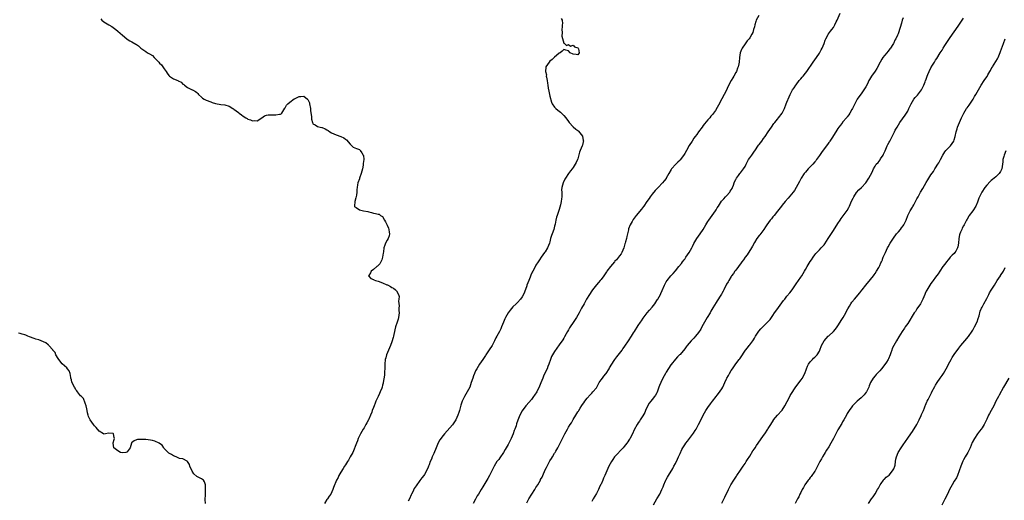
# Model space of a CAD drawing. Units: inches. Extents: x 2547000 to 2550000, y 1545000 to 1548000.
# Drawn here: x 2547231 to 2547655, y 1545328 to 1545535 of the extents above; entities that cross this region are included whole.
import ezdxf

# ---------------------------------------------------------------- set-up
doc = ezdxf.new("R2010")
doc.units = ezdxf.units.IN
doc.header["$MEASUREMENT"] = 0
doc.layers.add('LD25471545_10ft', color=62, linetype='Continuous')

msp = doc.modelspace()

# ---------------------------------------------------------------- linework, layer by layer
at = {"layer": 'LD25471545_10ft'}
for points, elevation in [([(2547449, 1545327.26), (2547449.96, 1545329), (2547451.16, 1545331), (2547452.5, 1545333), (2547453, 1545333.8), (2547453.79, 1545335), (2547454.93, 1545337.07), (2547455, 1545337.24), (2547455.64, 1545338.36), (2547455.91, 1545339), (2547457, 1545341.41), (2547457.56, 1545342.44), (2547457.82, 1545343), (2547459, 1545345.28), (2547459.69, 1545346.31), (2547460.1, 1545347), (2547461, 1545348.6), (2547461.25, 1545349), (2547461.52, 1545349.52), (2547462.37, 1545351), (2547463.35, 1545353), (2547463.97, 1545354.03), (2547464.39, 1545355), (2547465, 1545356.1), (2547465.47, 1545357), (2547466.03, 1545357.97), (2547466.55, 1545359), (2547467, 1545359.82), (2547467.72, 1545361), (2547468.23, 1545361.77), (2547469, 1545363.17), (2547470.22, 1545365), (2547471, 1545366.41), (2547471.27, 1545366.73), (2547471.4, 1545367), (2547471.99, 1545367.99), (2547472.8, 1545369.2), (2547473, 1545369.55), (2547473.62, 1545370.38), (2547474, 1545371), (2547475, 1545372.37), (2547476.26, 1545373.74), (2547477, 1545374.47), (2547477.52, 1545375), (2547479, 1545376.83), (2547479.75, 1545378.25), (2547480.18, 1545379), (2547481, 1545380.15), (2547481.56, 1545381), (2547482.19, 1545381.81), (2547483, 1545382.76), (2547483.17, 1545383), (2547484.49, 1545385), (2547484.67, 1545385.33), (2547485, 1545385.88), (2547485.41, 1545386.59), (2547486.95, 1545389), (2547487.84, 1545390.16), (2547489, 1545391.5), (2547490.09, 1545393), (2547490.45, 1545393.55), (2547491, 1545394.25), (2547491.29, 1545394.71), (2547492.88, 1545397), (2547494.13, 1545399), (2547495, 1545400.45), (2547495.34, 1545401), (2547497, 1545403.57), (2547497.97, 1545405), (2547498.36, 1545405.64), (2547499.18, 1545406.82), (2547500.86, 1545409), (2547501.82, 1545410.18), (2547503, 1545411.56), (2547504.12, 1545413), (2547505, 1545414.31), (2547505.26, 1545414.74), (2547505.45, 1545415), (2547506.53, 1545417), (2547506.68, 1545417.32), (2547507.28, 1545418.72), (2547508.28, 1545421), (2547509, 1545422.36), (2547509.42, 1545423), (2547511, 1545424.95), (2547512.02, 1545425.98), (2547513, 1545427.13), (2547514.49, 1545429), (2547515.64, 1545430.36), (2547516.1, 1545431), (2547516.81, 1545431.94), (2547517, 1545432.19), (2547517.57, 1545433), (2547518.89, 1545435), (2547520.07, 1545437), (2547520.37, 1545437.63), (2547521, 1545438.88), (2547522.28, 1545441), (2547523, 1545442.06), (2547523.72, 1545443), (2547525, 1545444.88), (2547526.18, 1545447), (2547527, 1545448.33), (2547527.39, 1545449), (2547528.09, 1545449.91), (2547530.28, 1545453), (2547530.57, 1545453.43), (2547531, 1545454.2), (2547531.51, 1545455), (2547532.92, 1545457.08), (2547533.82, 1545458.18), (2547534.59, 1545459), (2547535, 1545459.41), (2547536.37, 1545461), (2547536.63, 1545461.37), (2547537, 1545461.95), (2547537.38, 1545462.62), (2547537.58, 1545463), (2547537.96, 1545463.96), (2547538.35, 1545465), (2547538.51, 1545465.49), (2547539, 1545466.4), (2547539.19, 1545466.81), (2547539.32, 1545467), (2547540.11, 1545468.11), (2547540.72, 1545469), (2547541, 1545469.32), (2547542.26, 1545471), (2547543, 1545472.09), (2547543.51, 1545473), (2547544.54, 1545475), (2547545, 1545475.77), (2547545.84, 1545477), (2547547, 1545478.65), (2547547.15, 1545478.85), (2547548.75, 1545481.25), (2547549, 1545481.58), (2547550.16, 1545483), (2547551, 1545484.1), (2547551.72, 1545485), (2547553, 1545487.01), (2547554.34, 1545489), (2547555.45, 1545490.55), (2547555.81, 1545491), (2547557, 1545492.37), (2547557.46, 1545493), (2547558.96, 1545495), (2547559.93, 1545497), (2547560.72, 1545499), (2547561, 1545499.77), (2547561.93, 1545502.07), (2547562.36, 1545503), (2547563, 1545504.21), (2547563.45, 1545505), (2547564.11, 1545505.89), (2547564.82, 1545507), (2547565, 1545507.25), (2547566.34, 1545509), (2547567, 1545509.86), (2547567.54, 1545510.46), (2547567.99, 1545511), (2547569, 1545512.24), (2547569.56, 1545513), (2547572.31, 1545517), (2547573, 1545517.95), (2547573.69, 1545519), (2547575, 1545520.88), (2547575.79, 1545522.21), (2547576.23, 1545523), (2547577.03, 1545525), (2547577.5, 1545526.5), (2547577.74, 1545527), (2547578.59, 1545528.59), (2547578.77, 1545529), (2547578.86, 1545529.14), (2547579.72, 1545530.28), (2547580.32, 1545531), (2547581, 1545531.87), (2547581.69, 1545533), (2547582.27, 1545534.27), (2547582.63, 1545535), (2547583.91, 1545538.09)], 7900), ([(2547265.65, 1545535.65), (2547266.12, 1545535), (2547267, 1545534.35), (2547269.08, 1545533), (2547270.36, 1545532.36), (2547271, 1545531.87), (2547271.52, 1545531.52), (2547272.09, 1545531), (2547273, 1545530.33), (2547275, 1545528.57), (2547275.92, 1545527.92), (2547277, 1545526.87), (2547278.18, 1545526.18), (2547279, 1545525.68), (2547280.76, 1545524.76), (2547281, 1545524.61), (2547281.96, 1545523.96), (2547282.92, 1545523), (2547285, 1545521.54), (2547285.82, 1545521), (2547286.61, 1545520.61), (2547287.87, 1545519.87), (2547288.65, 1545519), (2547290.61, 1545517), (2547291, 1545516.5), (2547291.81, 1545515.81), (2547292.45, 1545515), (2547293, 1545514.14), (2547293.8, 1545513), (2547294.22, 1545512.22), (2547295, 1545511.22), (2547295.25, 1545511), (2547297, 1545509.79), (2547298.8, 1545509), (2547299, 1545508.89), (2547300.3, 1545508.3), (2547301, 1545507.52), (2547301.35, 1545507.35), (2547301.65, 1545507), (2547303, 1545506.02), (2547305, 1545505.08), (2547305.13, 1545505), (2547306.4, 1545504.4), (2547307, 1545503.88), (2547307.45, 1545503.45), (2547307.72, 1545503), (2547309, 1545501.87), (2547309.43, 1545501.43), (2547310.13, 1545501), (2547310.72, 1545500.72), (2547311, 1545500.63), (2547313, 1545499.85), (2547313.66, 1545499.66), (2547315, 1545499.15), (2547317.28, 1545498.72), (2547319, 1545498.55), (2547321, 1545497.97), (2547322.51, 1545497), (2547322.82, 1545496.82), (2547323, 1545496.75), (2547323.98, 1545495.98), (2547325, 1545495.25), (2547325.3, 1545495), (2547326.28, 1545494.28), (2547327, 1545493.69), (2547328.14, 1545493), (2547328.69, 1545492.69), (2547329, 1545492.42), (2547330.15, 1545492.15), (2547331, 1545491.68), (2547331.83, 1545491.83), (2547333, 1545491.7), (2547334.96, 1545493), (2547336.16, 1545493.84), (2547337, 1545494.19), (2547337.66, 1545494.34), (2547339, 1545494.36), (2547341, 1545494.25), (2547342.57, 1545494.57), (2547343, 1545494.57), (2547343.32, 1545494.68), (2547343.64, 1545495), (2547344.47, 1545496.47), (2547344.86, 1545497.14), (2547345, 1545497.3), (2547345.59, 1545498.41), (2547346.15, 1545499), (2547347, 1545499.69), (2547348.88, 1545501.12), (2547349, 1545501.19), (2547349.35, 1545501.35), (2547351, 1545502.17), (2547351.77, 1545502.23), (2547353, 1545502.28), (2547354.7, 1545501), (2547354.85, 1545500.85), (2547355, 1545500.6), (2547355.45, 1545499.45), (2547355.56, 1545499), (2547355.93, 1545497), (2547356.01, 1545496.01), (2547356.41, 1545493.59), (2547356.44, 1545493), (2547356.39, 1545492.39), (2547356.79, 1545491), (2547357, 1545490.41), (2547357.96, 1545490.04), (2547359, 1545489.31), (2547360.14, 1545489), (2547360.83, 1545488.83), (2547361, 1545488.81), (2547362.24, 1545488.24), (2547363, 1545487.83), (2547363.5, 1545487.5), (2547364.23, 1545487), (2547365, 1545486.55), (2547366.05, 1545486.05), (2547367, 1545485.65), (2547369, 1545484.99), (2547370.32, 1545484.32), (2547371, 1545483.82), (2547371.46, 1545483.46), (2547373, 1545481.61), (2547373.71, 1545481), (2547374.37, 1545480.37), (2547375, 1545480.06), (2547375.73, 1545479.73), (2547377, 1545479.33), (2547377.19, 1545479.19), (2547377.39, 1545479), (2547378.02, 1545477.98), (2547378.66, 1545477), (2547378.72, 1545476.72), (2547378.95, 1545475), (2547378.67, 1545473.33), (2547378.64, 1545472.64), (2547378.31, 1545471), (2547378.01, 1545469.99), (2547377.78, 1545469), (2547377.08, 1545467.08), (2547377, 1545466.8), (2547376.31, 1545465), (2547376.13, 1545464.13), (2547375.97, 1545463), (2547375.9, 1545462.1), (2547375.86, 1545461), (2547375.72, 1545459.72), (2547375.48, 1545458.52), (2547374.99, 1545456.99), (2547374.86, 1545455), (2547374.89, 1545454.88), (2547375, 1545454.75), (2547375.62, 1545454.38), (2547377, 1545453.37), (2547378.76, 1545453), (2547380.67, 1545452.67), (2547381, 1545452.56), (2547382.26, 1545452.26), (2547383, 1545451.99), (2547383.88, 1545451.88), (2547385, 1545451.49), (2547385.48, 1545451.48), (2547386.14, 1545451), (2547387, 1545450.47), (2547387.82, 1545449), (2547388.26, 1545448.26), (2547389, 1545446.84), (2547389.53, 1545445.53), (2547389.71, 1545445), (2547389.85, 1545443.85), (2547389.99, 1545443), (2547389.84, 1545442.16), (2547389.41, 1545441), (2547389, 1545440.28), (2547388.21, 1545439), (2547387.87, 1545438.13), (2547387.52, 1545437), (2547387.31, 1545435.31), (2547387.27, 1545434.73), (2547387, 1545433), (2547386.59, 1545431.94), (2547386.24, 1545431), (2547385.82, 1545430.18), (2547384.83, 1545429.17), (2547384.55, 1545429), (2547383, 1545427.66), (2547382.05, 1545427), (2547381.75, 1545426.25), (2547381, 1545425.11), (2547380.95, 1545425), (2547380.96, 1545424.96), (2547381.85, 1545423.85), (2547383, 1545423.47), (2547383.26, 1545423.26), (2547383.87, 1545423), (2547385, 1545422.74), (2547387, 1545422.01), (2547388.82, 1545421.18), (2547389.08, 1545421.08), (2547390.41, 1545420.41), (2547391, 1545419.99), (2547391.63, 1545419.63), (2547392.55, 1545419), (2547393, 1545418.48), (2547393.86, 1545417), (2547394.1, 1545416.1), (2547394.02, 1545415), (2547393.85, 1545414.15), (2547394.08, 1545412.08), (2547394.02, 1545411), (2547394, 1545410), (2547394.04, 1545409), (2547393.83, 1545407), (2547393.65, 1545406.35), (2547393.25, 1545405), (2547392.55, 1545403), (2547392.26, 1545401.74), (2547392.05, 1545401), (2547391.76, 1545399.76), (2547391.63, 1545399), (2547391.52, 1545398.48), (2547391, 1545396.62), (2547390.43, 1545395), (2547389.95, 1545394.05), (2547389.58, 1545393), (2547388.7, 1545391), (2547388.3, 1545389.7), (2547388.12, 1545389), (2547387.96, 1545387), (2547387.93, 1545385), (2547387.81, 1545383.81), (2547387.73, 1545382.27), (2547387.23, 1545379), (2547387.18, 1545378.82), (2547387, 1545377.96), (2547386.77, 1545377), (2547386.65, 1545376.65), (2547385.99, 1545375), (2547385.62, 1545374.38), (2547385.02, 1545373), (2547384.1, 1545371), (2547383.77, 1545370.23), (2547383.28, 1545369), (2547383, 1545368.27), (2547382.53, 1545367), (2547382.32, 1545366.32), (2547381.78, 1545365), (2547381, 1545363.31), (2547380.88, 1545363), (2547380.23, 1545361.77), (2547379.81, 1545361), (2547379, 1545359.62), (2547378.59, 1545359), (2547378.01, 1545357.99), (2547377.47, 1545357), (2547376.52, 1545355), (2547376.11, 1545353.89), (2547375.7, 1545353), (2547374.2, 1545349), (2547373, 1545347.01), (2547372.31, 1545345.69), (2547371.87, 1545345), (2547371, 1545343.68), (2547370.64, 1545343), (2547370.02, 1545341.98), (2547369, 1545340.48), (2547368.19, 1545339), (2547367.8, 1545338.2), (2547367.09, 1545337), (2547365.89, 1545333.89), (2547365.61, 1545333), (2547364.63, 1545331), (2547363.91, 1545330.09), (2547363.25, 1545329), (2547363, 1545328.63), (2547361.99, 1545327)], 7930), ([(2547463.83, 1545535.83), (2547464.24, 1545535), (2547464.35, 1545533.65), (2547464.32, 1545533), (2547464.22, 1545532.22), (2547464.15, 1545531), (2547464.27, 1545529.73), (2547464.15, 1545528.15), (2547465, 1545525.13), (2547465.33, 1545525), (2547466.19, 1545524.19), (2547467, 1545524.52), (2547467.9, 1545523.9), (2547469, 1545524.22), (2547469.58, 1545523.58), (2547471, 1545523.17), (2547471.16, 1545523), (2547471.24, 1545522.76), (2547471.53, 1545521), (2547471, 1545520.1), (2547470.29, 1545520.29), (2547469, 1545520.35), (2547467.78, 1545521), (2547467, 1545521.78), (2547465.84, 1545522.16), (2547465, 1545522.38), (2547464.29, 1545521.72), (2547463.44, 1545521), (2547463, 1545520.81), (2547461.87, 1545519.87), (2547461, 1545519.13), (2547459.91, 1545518.09), (2547459, 1545517.35), (2547458.66, 1545517), (2547458.01, 1545516.01), (2547457.31, 1545515), (2547457.23, 1545514.77), (2547457.12, 1545513), (2547457.47, 1545511.47), (2547457.45, 1545511), (2547457.48, 1545510.52), (2547457.76, 1545509), (2547457.94, 1545507.94), (2547458.04, 1545507), (2547458.29, 1545505.71), (2547458.47, 1545504.47), (2547458.85, 1545503), (2547459, 1545502.26), (2547459.74, 1545499.74), (2547460, 1545499), (2547461, 1545497.53), (2547461.5, 1545497), (2547462.35, 1545496.35), (2547463, 1545495.93), (2547463.5, 1545495.5), (2547465, 1545494.05), (2547465.85, 1545493), (2547467, 1545491.38), (2547467.32, 1545491), (2547469, 1545489.17), (2547470.15, 1545488.15), (2547471, 1545487.6), (2547471.32, 1545487.32), (2547473, 1545485.13), (2547473.08, 1545485), (2547473.37, 1545483.37), (2547473.42, 1545483), (2547473.35, 1545482.65), (2547473, 1545481.29), (2547472.91, 1545481), (2547472.06, 1545479), (2547471.8, 1545478.2), (2547471, 1545475.36), (2547470.88, 1545475), (2547470.24, 1545473.76), (2547469.9, 1545473), (2547469, 1545471.63), (2547468.56, 1545471), (2547467.84, 1545470.16), (2547467, 1545468.98), (2547465.66, 1545467), (2547465.43, 1545466.57), (2547464.65, 1545465), (2547464.13, 1545463), (2547464.04, 1545461.96), (2547464.06, 1545461), (2547464.16, 1545460.16), (2547464.1, 1545459), (2547463.94, 1545458.06), (2547463.9, 1545457), (2547463.6, 1545455.6), (2547463, 1545453.55), (2547462.05, 1545451), (2547461.79, 1545450.21), (2547461.54, 1545449), (2547461.2, 1545447.2), (2547461, 1545446.31), (2547460.62, 1545445), (2547459.9, 1545443), (2547459.64, 1545442.36), (2547459.3, 1545441), (2547459, 1545439.68), (2547458.83, 1545439), (2547457.98, 1545437), (2547457, 1545435.38), (2547456.72, 1545435), (2547455.94, 1545434.06), (2547455.29, 1545433), (2547454.56, 1545431.94), (2547453.92, 1545431), (2547453, 1545429.63), (2547452.77, 1545429.23), (2547452.31, 1545428.31), (2547451.6, 1545427), (2547451.37, 1545426.63), (2547450.76, 1545425.24), (2547450.45, 1545424.45), (2547449.85, 1545423), (2547449.11, 1545421), (2547449, 1545420.66), (2547448, 1545418), (2547447.59, 1545417), (2547447, 1545415.9), (2547446.4, 1545415), (2547445, 1545413.48), (2547444.53, 1545413), (2547443, 1545411.57), (2547441.86, 1545410.14), (2547441, 1545409.02), (2547439.87, 1545407), (2547439.58, 1545406.42), (2547438.96, 1545405), (2547438.18, 1545403), (2547437.84, 1545402.16), (2547437.28, 1545401), (2547436.19, 1545399), (2547435.76, 1545398.24), (2547435.21, 1545397), (2547434.13, 1545395), (2547432.85, 1545393.15), (2547431.47, 1545391), (2547431.3, 1545390.7), (2547430.16, 1545389), (2547428.74, 1545387), (2547427.49, 1545385), (2547427, 1545384.02), (2547426.53, 1545383), (2547426.13, 1545381.87), (2547425.78, 1545381), (2547425.17, 1545379), (2547424.46, 1545377), (2547423.42, 1545375), (2547422.18, 1545373), (2547421.23, 1545371), (2547420.72, 1545369.28), (2547420.1, 1545367), (2547419.81, 1545366.19), (2547419.42, 1545365), (2547419, 1545364.04), (2547418.44, 1545363), (2547417, 1545360.82), (2547413.57, 1545357), (2547413, 1545356.31), (2547411.65, 1545354.35), (2547410.95, 1545353.05), (2547410.05, 1545351), (2547409, 1545348.46), (2547408.35, 1545347), (2547407.98, 1545346.02), (2547407.5, 1545345), (2547407, 1545343.57), (2547406.77, 1545343), (2547406.56, 1545342.56), (2547405.89, 1545341), (2547405, 1545339.43), (2547404.7, 1545339), (2547403.93, 1545338.07), (2547403, 1545336.85), (2547401.37, 1545334.63), (2547400.63, 1545333.37), (2547399.95, 1545331.95), (2547399.47, 1545331), (2547399.3, 1545330.69), (2547398.51, 1545329), (2547397.99, 1545327.99)], 7920), ([(2547548.89, 1545537.11), (2547547.79, 1545535), (2547547.59, 1545534.41), (2547547.15, 1545533), (2547547, 1545532.24), (2547546.68, 1545531), (2547546.27, 1545529.73), (2547545.97, 1545529), (2547545, 1545527.39), (2547544.74, 1545527), (2547543.88, 1545526.12), (2547543, 1545524.84), (2547541.8, 1545523), (2547541.52, 1545522.48), (2547540.94, 1545521), (2547540.57, 1545519), (2547540.42, 1545517), (2547540.31, 1545516.31), (2547540.01, 1545515), (2547539.68, 1545514.32), (2547539.26, 1545513), (2547539, 1545512.47), (2547538.21, 1545511), (2547537.71, 1545510.29), (2547537.07, 1545509), (2547535.62, 1545506.38), (2547535, 1545504.92), (2547533, 1545501.11), (2547531.51, 1545498.49), (2547531, 1545497.47), (2547530.22, 1545496.22), (2547529.43, 1545495), (2547529, 1545494.43), (2547528.33, 1545493.67), (2547527.79, 1545493), (2547527, 1545492.11), (2547525.57, 1545490.43), (2547525, 1545489.67), (2547524.52, 1545489), (2547523, 1545486.98), (2547522.17, 1545485.83), (2547521.51, 1545485), (2547521, 1545484.31), (2547520.18, 1545483), (2547519, 1545481.03), (2547517.85, 1545479), (2547517, 1545477.59), (2547516.77, 1545477.23), (2547515.14, 1545475), (2547515, 1545474.83), (2547514.08, 1545473.92), (2547513.2, 1545473), (2547511.36, 1545471), (2547511.2, 1545470.8), (2547510.15, 1545469), (2547509.07, 1545467), (2547509, 1545466.91), (2547508.18, 1545465.82), (2547507.5, 1545465), (2547505.61, 1545463), (2547505, 1545462.39), (2547504.33, 1545461.67), (2547503, 1545460.11), (2547502.11, 1545459), (2547501.66, 1545458.34), (2547500.7, 1545457), (2547499.39, 1545455), (2547499.25, 1545454.76), (2547498.38, 1545453.62), (2547496.17, 1545451), (2547495.65, 1545450.35), (2547494.82, 1545449.18), (2547494.36, 1545448.36), (2547493.56, 1545447), (2547492.83, 1545445.17), (2547492.76, 1545444.76), (2547492.34, 1545443), (2547492.05, 1545441.95), (2547491.9, 1545441), (2547491.57, 1545439.57), (2547491.39, 1545439), (2547491.29, 1545438.71), (2547491, 1545437.65), (2547490.81, 1545437), (2547489.93, 1545435), (2547489.6, 1545434.4), (2547489, 1545433.53), (2547488.56, 1545433), (2547487.62, 1545431.94), (2547487, 1545431.25), (2547486.74, 1545431), (2547485.02, 1545429), (2547483.52, 1545427), (2547483.33, 1545426.67), (2547482.54, 1545425.46), (2547482.21, 1545425), (2547481, 1545423.47), (2547480.67, 1545423), (2547479.91, 1545422.09), (2547479, 1545421.11), (2547477.33, 1545419), (2547477, 1545418.56), (2547476, 1545417), (2547474.78, 1545415), (2547474.16, 1545413.84), (2547473.67, 1545413), (2547472.62, 1545411), (2547472.08, 1545409.92), (2547471.59, 1545409), (2547470.42, 1545407), (2547469, 1545404.93), (2547467.7, 1545403), (2547467.47, 1545402.53), (2547467, 1545401.79), (2547466.54, 1545401), (2547465.98, 1545399.98), (2547465.34, 1545398.66), (2547465, 1545398.19), (2547464.56, 1545397.44), (2547463, 1545395.32), (2547461, 1545392.47), (2547460.12, 1545391), (2547459.74, 1545390.26), (2547459.21, 1545389), (2547458.51, 1545387), (2547458.11, 1545385.89), (2547457.76, 1545385), (2547457, 1545383.33), (2547456.24, 1545381.76), (2547455.93, 1545381), (2547455.14, 1545378.86), (2547454.58, 1545377.42), (2547454.39, 1545377), (2547453.69, 1545375.7), (2547453.35, 1545375), (2547452.42, 1545373.58), (2547451.99, 1545373), (2547451, 1545371.75), (2547448.78, 1545369.22), (2547448.61, 1545369), (2547447.12, 1545366.88), (2547446.08, 1545365), (2547445.15, 1545362.85), (2547444.67, 1545361.33), (2547444.4, 1545360.4), (2547443.95, 1545359), (2547443.66, 1545358.34), (2547443.19, 1545357), (2547442.31, 1545355), (2547441.87, 1545354.13), (2547441.36, 1545353), (2547441, 1545352.33), (2547439.76, 1545350.24), (2547439, 1545348.89), (2547437.43, 1545346.57), (2547437, 1545345.98), (2547436.55, 1545345.45), (2547436.2, 1545345), (2547435, 1545343.04), (2547434.32, 1545341.68), (2547434.04, 1545341), (2547433.02, 1545339), (2547432.21, 1545337.79), (2547431.79, 1545337), (2547431, 1545335.61), (2547430.17, 1545334.17), (2547429.47, 1545333), (2547428.2, 1545331), (2547427.71, 1545330.29), (2547427, 1545328.78), (2547426.03, 1545327)], 7910), ([(2547611, 1545536.01), (2547610.68, 1545535), (2547610.3, 1545533.7), (2547609, 1545529.53), (2547608.86, 1545529.14), (2547608.65, 1545528.65), (2547607.87, 1545527), (2547607.52, 1545526.48), (2547607, 1545525.3), (2547606.85, 1545525), (2547606.63, 1545524.63), (2547605.6, 1545523), (2547605.33, 1545522.67), (2547605, 1545522.21), (2547604.43, 1545521.57), (2547604, 1545521), (2547603, 1545519.88), (2547602.36, 1545519), (2547601.81, 1545518.19), (2547601.16, 1545517), (2547599.76, 1545514.24), (2547598.96, 1545513.04), (2547597.48, 1545511), (2547597, 1545510.28), (2547596.51, 1545509.49), (2547596.31, 1545509), (2547595.69, 1545507.69), (2547595, 1545506.36), (2547594.11, 1545505), (2547593, 1545503.38), (2547591.94, 1545502.06), (2547591.32, 1545501), (2547590.2, 1545499), (2547589.82, 1545498.18), (2547589.21, 1545497), (2547589, 1545496.53), (2547588.15, 1545495), (2547587.7, 1545494.3), (2547587, 1545493.5), (2547586.79, 1545493.21), (2547585, 1545491.18), (2547584.87, 1545491), (2547584.12, 1545489.88), (2547583.43, 1545489), (2547583, 1545488.36), (2547582.12, 1545487), (2547580.28, 1545484.28), (2547579.44, 1545483), (2547579.29, 1545482.71), (2547579, 1545482.35), (2547578.47, 1545481.53), (2547577, 1545479.63), (2547575.89, 1545478.11), (2547575, 1545476.81), (2547573.8, 1545475), (2547573.46, 1545474.54), (2547573, 1545474.04), (2547572.11, 1545473), (2547571, 1545471.88), (2547570.21, 1545471), (2547569, 1545469.64), (2547568.71, 1545469.29), (2547568.49, 1545469), (2547567.17, 1545467), (2547566.43, 1545465.57), (2547565, 1545462.97), (2547564.25, 1545461.75), (2547563.7, 1545461), (2547563, 1545460.09), (2547561.53, 1545458.47), (2547560.26, 1545457), (2547559, 1545455.39), (2547558.74, 1545455), (2547557, 1545452.88), (2547555.49, 1545451), (2547555.29, 1545450.71), (2547555, 1545450.36), (2547554.42, 1545449.58), (2547553.86, 1545449), (2547552.41, 1545447), (2547551.86, 1545446.14), (2547551.07, 1545445), (2547549.3, 1545442.7), (2547549, 1545442.34), (2547548.05, 1545441), (2547547, 1545439.33), (2547546.21, 1545437.79), (2547545.76, 1545437), (2547543.93, 1545434.07), (2547543.1, 1545433), (2547542.31, 1545431.94), (2547541.61, 1545431), (2547541, 1545430.12), (2547540.53, 1545429.47), (2547540.15, 1545429), (2547539, 1545427.47), (2547538.66, 1545427), (2547538.01, 1545425.99), (2547537.22, 1545425), (2547537, 1545424.66), (2547536, 1545423), (2547535.67, 1545422.33), (2547535, 1545421.35), (2547533.86, 1545419), (2547533.56, 1545418.44), (2547533, 1545417.45), (2547532.85, 1545417.15), (2547532.28, 1545416.28), (2547531.31, 1545414.69), (2547531, 1545414.24), (2547530.51, 1545413.49), (2547529.17, 1545411.17), (2547528.28, 1545409.72), (2547527.91, 1545409), (2547526.66, 1545407), (2547525.51, 1545405), (2547525, 1545403.98), (2547524.41, 1545403), (2547523.91, 1545402.09), (2547523, 1545400.63), (2547521.7, 1545399), (2547521, 1545398.18), (2547520.4, 1545397.6), (2547519.85, 1545397), (2547519, 1545396.03), (2547518.04, 1545395), (2547517.58, 1545394.42), (2547517, 1545393.58), (2547515, 1545391.19), (2547514.84, 1545391), (2547513.93, 1545390.07), (2547513, 1545389.15), (2547511.13, 1545386.87), (2547511, 1545386.68), (2547509, 1545383.55), (2547508.68, 1545383), (2547507.57, 1545381), (2547506.7, 1545379), (2547506.21, 1545377.79), (2547505.94, 1545377), (2547505.29, 1545375.29), (2547505.12, 1545374.88), (2547505, 1545374.63), (2547504.38, 1545373.62), (2547503.98, 1545373), (2547503, 1545371.8), (2547502.41, 1545371), (2547501.78, 1545370.22), (2547501, 1545368.84), (2547500.12, 1545367), (2547499.79, 1545366.21), (2547499, 1545364.78), (2547497.86, 1545363), (2547497.55, 1545362.45), (2547497, 1545361.67), (2547496.57, 1545361), (2547495.31, 1545358.69), (2547494.5, 1545357), (2547494.02, 1545356.02), (2547493.48, 1545355), (2547493.29, 1545354.71), (2547493, 1545354.22), (2547492.48, 1545353.52), (2547492.17, 1545353), (2547491, 1545351.48), (2547490.58, 1545351), (2547487, 1545347.19), (2547486.84, 1545347), (2547486.08, 1545345.92), (2547485.45, 1545345), (2547484.38, 1545343), (2547483.92, 1545342.08), (2547483, 1545340.1), (2547482.57, 1545339), (2547482.08, 1545337.92), (2547481.73, 1545337), (2547481, 1545335.35), (2547480.84, 1545335), (2547480.22, 1545333.78), (2547479.87, 1545333), (2547479, 1545331.24), (2547477.66, 1545329), (2547477, 1545327.78)], 7890), ([(2547503.54, 1545326.46), (2547505, 1545329.01), (2547506.28, 1545331), (2547507.24, 1545333), (2547507.79, 1545334.21), (2547508.01, 1545335), (2547508.74, 1545336.74), (2547508.87, 1545337), (2547509.66, 1545338.34), (2547510, 1545339), (2547511.91, 1545342.09), (2547512.4, 1545343), (2547513, 1545344.17), (2547513.98, 1545346.02), (2547514.41, 1545347), (2547515, 1545348.49), (2547515.81, 1545350.19), (2547516.26, 1545351), (2547517, 1545352.21), (2547517.52, 1545353), (2547518.17, 1545353.83), (2547520.75, 1545357.25), (2547521.57, 1545358.43), (2547521.91, 1545359), (2547523, 1545361), (2547523.66, 1545362.33), (2547524.94, 1545365.06), (2547526.13, 1545367), (2547527, 1545368.3), (2547528.15, 1545369.85), (2547528.97, 1545371), (2547530.53, 1545373), (2547531, 1545373.57), (2547531.62, 1545374.38), (2547533, 1545376.37), (2547533.37, 1545377), (2547534.3, 1545379), (2547535, 1545380.62), (2547535.18, 1545381), (2547535.86, 1545382.14), (2547536.3, 1545383), (2547537, 1545384.18), (2547537.54, 1545385), (2547539, 1545387.05), (2547540.51, 1545389), (2547540.71, 1545389.29), (2547541, 1545389.74), (2547543.21, 1545393), (2547544.02, 1545393.98), (2547544.81, 1545395), (2547545, 1545395.22), (2547546.28, 1545397), (2547546.57, 1545397.43), (2547547, 1545398.2), (2547547.48, 1545399), (2547548.89, 1545401.11), (2547549.83, 1545402.17), (2547551, 1545403.29), (2547553, 1545405.26), (2547553.76, 1545406.24), (2547555, 1545407.88), (2547555.72, 1545409), (2547556.2, 1545409.8), (2547557.4, 1545411.4), (2547559.57, 1545414.43), (2547560.08, 1545415), (2547561, 1545416.16), (2547562.33, 1545417.67), (2547563.31, 1545419), (2547565, 1545421.59), (2547565.97, 1545423), (2547567, 1545424.4), (2547567.38, 1545425), (2547568.03, 1545425.97), (2547568.6, 1545427), (2547569, 1545427.67), (2547569.71, 1545429), (2547571, 1545431.22), (2547571.53, 1545431.94), (2547572.3, 1545433), (2547573, 1545433.99), (2547573.47, 1545434.53), (2547573.89, 1545435), (2547575, 1545436.15), (2547575.79, 1545437), (2547576.39, 1545437.61), (2547577, 1545438.33), (2547577.28, 1545438.72), (2547578.8, 1545441), (2547579.65, 1545442.35), (2547581, 1545444.44), (2547583, 1545447.46), (2547583.94, 1545449), (2547584.38, 1545449.62), (2547586.91, 1545453.09), (2547587.65, 1545454.35), (2547587.94, 1545455), (2547588.86, 1545457.14), (2547589.51, 1545458.49), (2547589.81, 1545459), (2547591, 1545460.8), (2547592.04, 1545461.96), (2547593.09, 1545463), (2547595.02, 1545465), (2547596.31, 1545467), (2547597, 1545468.28), (2547597.67, 1545469.67), (2547598.26, 1545471), (2547599, 1545472.25), (2547599.5, 1545473), (2547600.23, 1545473.77), (2547601.09, 1545474.91), (2547601.31, 1545475.31), (2547602.41, 1545477), (2547602.62, 1545477.38), (2547603, 1545478.27), (2547603.26, 1545478.74), (2547604.23, 1545481), (2547604.44, 1545481.56), (2547605, 1545482.55), (2547605.28, 1545483), (2547606.34, 1545485), (2547607.31, 1545487), (2547607.67, 1545487.67), (2547608.4, 1545489), (2547609, 1545489.96), (2547609.67, 1545491), (2547611.89, 1545494.11), (2547612.46, 1545495), (2547613, 1545495.93), (2547613.55, 1545497), (2547614.44, 1545499), (2547615, 1545500.1), (2547615.61, 1545501), (2547616.24, 1545501.76), (2547617.23, 1545502.77), (2547619, 1545505), (2547619.96, 1545507), (2547620.53, 1545508.53), (2547620.69, 1545509), (2547620.75, 1545509.25), (2547621.37, 1545511), (2547621.69, 1545511.69), (2547622.24, 1545513), (2547623, 1545514.49), (2547623.7, 1545515.7), (2547624.48, 1545517), (2547625, 1545517.82), (2547625.48, 1545518.52), (2547627, 1545520.94), (2547627.81, 1545522.19), (2547628.28, 1545523), (2547629, 1545524.13), (2547631, 1545527.09), (2547632.34, 1545529), (2547633, 1545530.02), (2547633.73, 1545531), (2547635, 1545532.86), (2547635.86, 1545534.14), (2547636.4, 1545535), (2547637, 1545535.88)], 7880), ([(2547533, 1545327.17), (2547534.29, 1545329.71), (2547535.84, 1545333), (2547536.94, 1545335), (2547538.15, 1545337), (2547538.49, 1545337.51), (2547539, 1545338.37), (2547539.26, 1545338.74), (2547539.42, 1545339), (2547541, 1545341.31), (2547542.25, 1545343), (2547543, 1545344.14), (2547543.53, 1545345), (2547544.07, 1545345.93), (2547545, 1545347.35), (2547546.38, 1545349.62), (2547547, 1545350.58), (2547547.28, 1545351), (2547547.97, 1545351.97), (2547549.68, 1545354.32), (2547551, 1545356.3), (2547551.5, 1545357), (2547552.81, 1545359), (2547553, 1545359.33), (2547554.07, 1545361), (2547555.17, 1545362.83), (2547555.28, 1545363), (2547556.97, 1545365), (2547558.89, 1545367), (2547559, 1545367.13), (2547560.14, 1545369), (2547561.09, 1545370.91), (2547562.23, 1545373), (2547562.48, 1545373.52), (2547563, 1545374.36), (2547563.23, 1545374.77), (2547564.27, 1545376.27), (2547564.85, 1545377.15), (2547565, 1545377.33), (2547565.65, 1545378.35), (2547566.22, 1545379), (2547567, 1545380.01), (2547567.69, 1545381), (2547568.12, 1545381.88), (2547568.75, 1545383), (2547569.44, 1545385), (2547569.86, 1545386.14), (2547570.37, 1545387), (2547571, 1545387.91), (2547572.03, 1545389), (2547572.52, 1545389.48), (2547573, 1545389.94), (2547574.02, 1545391), (2547575, 1545392.57), (2547575.19, 1545393), (2547575.93, 1545395), (2547577.08, 1545397), (2547577.93, 1545398.07), (2547578.82, 1545399), (2547579, 1545399.18), (2547581.07, 1545401), (2547581.92, 1545402.08), (2547582.68, 1545403), (2547583, 1545403.47), (2547583.89, 1545405), (2547584.31, 1545405.69), (2547585, 1545406.68), (2547585.19, 1545407), (2547586.34, 1545409), (2547586.55, 1545409.45), (2547587.23, 1545410.77), (2547587.94, 1545411.94), (2547588.55, 1545413), (2547589, 1545413.68), (2547590.08, 1545415), (2547592.37, 1545417.63), (2547593.21, 1545418.79), (2547593.34, 1545419), (2547594.92, 1545421), (2547597, 1545423.4), (2547598.25, 1545425), (2547598.55, 1545425.45), (2547599, 1545426), (2547599.63, 1545427), (2547600.53, 1545428.53), (2547600.78, 1545429), (2547600.84, 1545429.16), (2547601, 1545429.48), (2547601.43, 1545430.57), (2547601.68, 1545431), (2547602.09, 1545431.94), (2547602.2, 1545432.2), (2547602.49, 1545433), (2547603, 1545434.11), (2547603.38, 1545435), (2547604.34, 1545437), (2547604.58, 1545437.42), (2547605.42, 1545439), (2547606.83, 1545441.17), (2547608.21, 1545443), (2547609, 1545443.97), (2547609.87, 1545445), (2547610.35, 1545445.65), (2547611, 1545446.48), (2547611.36, 1545447), (2547612.31, 1545449), (2547613.07, 1545450.93), (2547614.11, 1545453), (2547615, 1545454.54), (2547615.18, 1545454.82), (2547615.59, 1545455.59), (2547617, 1545458.07), (2547617.48, 1545459), (2547618.57, 1545461), (2547619.48, 1545462.52), (2547621, 1545465.19), (2547621.7, 1545466.3), (2547623, 1545468.47), (2547624.11, 1545469.89), (2547624.73, 1545471), (2547625, 1545471.5), (2547626.02, 1545473), (2547626.44, 1545473.56), (2547627.13, 1545475.13), (2547628.14, 1545477), (2547629, 1545478.4), (2547629.46, 1545479), (2547631.37, 1545481), (2547632.1, 1545481.9), (2547632.81, 1545483), (2547633, 1545483.53), (2547633.37, 1545485), (2547633.82, 1545487), (2547634.27, 1545488.27), (2547634.51, 1545489), (2547636.16, 1545493), (2547637.1, 1545495), (2547638.37, 1545497), (2547638.64, 1545497.36), (2547639, 1545497.89), (2547639.49, 1545498.51), (2547641.13, 1545501), (2547641.82, 1545502.18), (2547642.33, 1545503), (2547643.46, 1545505), (2547644, 1545506), (2547644.58, 1545507), (2547645.86, 1545509), (2547647, 1545510.64), (2547647.14, 1545510.86), (2547647.45, 1545511.45), (2547648.33, 1545513), (2547648.59, 1545513.41), (2547649, 1545514.12), (2547649.31, 1545514.69), (2547649.47, 1545515), (2547651.61, 1545518.39), (2547651.93, 1545519), (2547652.86, 1545521.14), (2547653, 1545521.58), (2547654.19, 1545525), (2547654.98, 1545527)], 7870), ([(2547655.23, 1545478.77), (2547654.53, 1545477), (2547654.4, 1545476.4), (2547654.02, 1545475), (2547653.89, 1545474.11), (2547653.86, 1545473), (2547653.54, 1545471), (2547653, 1545469.88), (2547652.39, 1545469), (2547651, 1545467.67), (2547650.18, 1545467), (2547649.51, 1545466.49), (2547649, 1545466.02), (2547648.45, 1545465.55), (2547647, 1545463.98), (2547646.22, 1545463), (2547644.88, 1545461), (2547643.87, 1545459), (2547643.62, 1545458.38), (2547643, 1545456.66), (2547642.28, 1545455), (2547641, 1545453), (2547639.45, 1545451), (2547639.28, 1545450.72), (2547638.55, 1545449.45), (2547638.34, 1545449), (2547637.29, 1545447), (2547637, 1545446.51), (2547636.47, 1545445.53), (2547636.24, 1545445), (2547635.8, 1545443.8), (2547635.46, 1545443), (2547635.35, 1545442.65), (2547635.05, 1545441), (2547634.88, 1545439), (2547634.58, 1545437.42), (2547634.47, 1545437), (2547633.65, 1545435.65), (2547633.28, 1545435), (2547633, 1545434.66), (2547632.12, 1545433.88), (2547631.3, 1545433), (2547631, 1545432.61), (2547630.44, 1545431.94), (2547629.65, 1545431), (2547629, 1545430.05), (2547628.18, 1545429), (2547626.79, 1545427), (2547626.1, 1545425.9), (2547625, 1545424.4), (2547624.01, 1545423), (2547623.58, 1545422.42), (2547623, 1545421.69), (2547622.53, 1545421), (2547621.19, 1545418.81), (2547621, 1545418.43), (2547620.56, 1545417.44), (2547620.39, 1545417), (2547619.55, 1545415), (2547619.37, 1545414.63), (2547618.48, 1545413), (2547617, 1545410.75), (2547616.32, 1545409.68), (2547615.85, 1545409), (2547613, 1545404.5), (2547611.98, 1545403), (2547611.6, 1545402.4), (2547610.64, 1545401), (2547609.22, 1545398.78), (2547608.15, 1545397), (2547607.01, 1545394.99), (2547606.32, 1545393.68), (2547606.15, 1545393), (2547605.79, 1545391.79), (2547605.49, 1545391), (2547604.73, 1545389.27), (2547604.6, 1545389), (2547603.82, 1545387.82), (2547603.2, 1545386.8), (2547601.68, 1545385), (2547601, 1545384.16), (2547599.91, 1545383), (2547599.48, 1545382.52), (2547599, 1545381.92), (2547598.18, 1545381), (2547597.02, 1545379), (2547596.42, 1545377.58), (2547596.22, 1545377), (2547595.24, 1545375), (2547595.14, 1545374.86), (2547594.22, 1545373.78), (2547593.49, 1545373), (2547593, 1545372.53), (2547591.19, 1545371), (2547589.28, 1545369), (2547589, 1545368.62), (2547587.84, 1545367), (2547587, 1545365.71), (2547586.59, 1545365), (2547585.5, 1545363), (2547585, 1545362.14), (2547584.6, 1545361.4), (2547583, 1545358.76), (2547582.01, 1545357), (2547581, 1545354.96), (2547579.98, 1545353), (2547579, 1545351.31), (2547578.11, 1545349.89), (2547577.51, 1545349), (2547577, 1545348.21), (2547576.29, 1545347), (2547575.83, 1545346.17), (2547575.22, 1545345), (2547574.24, 1545343), (2547573.11, 1545341), (2547573, 1545340.84), (2547571.38, 1545338.62), (2547571, 1545338.15), (2547570.53, 1545337.47), (2547570.17, 1545337), (2547568.76, 1545335), (2547568.13, 1545333.87), (2547567.6, 1545333), (2547567, 1545331.77), (2547566.59, 1545331), (2547566.08, 1545329.92), (2547565.59, 1545329), (2547564.6, 1545327)], 7860), ([(2547596.14, 1545327), (2547597.49, 1545329), (2547598.14, 1545329.86), (2547599, 1545331.13), (2547600.07, 1545333), (2547600.38, 1545333.62), (2547601.17, 1545335), (2547601.55, 1545335.55), (2547602.52, 1545337), (2547602.73, 1545337.27), (2547603, 1545337.51), (2547603.72, 1545338.28), (2547605, 1545339.24), (2547606.51, 1545341), (2547607, 1545341.94), (2547607.41, 1545343), (2547607.55, 1545343.55), (2547607.77, 1545345), (2547607.89, 1545346.11), (2547608.15, 1545347), (2547608.97, 1545349), (2547610.18, 1545351), (2547611, 1545352.29), (2547613, 1545355.1), (2547614.3, 1545357), (2547615, 1545357.98), (2547616.96, 1545361), (2547617.64, 1545362.36), (2547618.01, 1545363), (2547618.81, 1545364.81), (2547619, 1545365.29), (2547619.77, 1545367), (2547620.22, 1545368.22), (2547620.55, 1545369), (2547620.7, 1545369.3), (2547621, 1545370.01), (2547621.31, 1545370.69), (2547621.4, 1545371), (2547621.77, 1545371.77), (2547623.31, 1545374.69), (2547623.45, 1545375), (2547624.66, 1545377.34), (2547625, 1545377.93), (2547625.69, 1545379), (2547627, 1545380.95), (2547627.85, 1545382.15), (2547628.4, 1545383), (2547629.59, 1545385), (2547630.09, 1545385.91), (2547630.62, 1545387), (2547631.66, 1545389), (2547632.18, 1545389.82), (2547633, 1545391.18), (2547635, 1545393.91), (2547635.88, 1545395), (2547637.58, 1545397), (2547639.13, 1545398.87), (2547640.77, 1545401.23), (2547641, 1545401.57), (2547641.53, 1545402.47), (2547641.82, 1545403), (2547642.88, 1545405.12), (2547643.37, 1545406.63), (2547643.7, 1545407.7), (2547644.26, 1545409.74), (2547644.77, 1545411), (2547645, 1545411.51), (2547645.77, 1545413), (2547647, 1545415.16), (2547647.95, 1545417), (2547648.28, 1545417.72), (2547649, 1545418.81), (2547650.36, 1545421), (2547651, 1545421.97), (2547651.58, 1545423), (2547652.88, 1545425), (2547653, 1545425.16), (2547654.18, 1545427), (2547655, 1545428.55)], 7850), ([(2547310.72, 1545327), (2547310.65, 1545328.65), (2547310.73, 1545330.73), (2547310.72, 1545331), (2547310.77, 1545332.77), (2547310.71, 1545333), (2547310.79, 1545334.79), (2547310.72, 1545335), (2547310.36, 1545336.36), (2547309.93, 1545337), (2547309, 1545337.56), (2547307, 1545338.61), (2547305.7, 1545339.7), (2547304.95, 1545340.95), (2547303.95, 1545343), (2547303.79, 1545343.79), (2547303, 1545345.13), (2547302.81, 1545345.19), (2547301, 1545346.14), (2547299.59, 1545346.41), (2547299, 1545346.58), (2547298.12, 1545347), (2547297, 1545347.48), (2547296.05, 1545348.05), (2547295, 1545348.71), (2547294.62, 1545349), (2547293.86, 1545349.86), (2547293, 1545350.71), (2547292.75, 1545351), (2547292.02, 1545352.02), (2547291, 1545352.83), (2547290.91, 1545352.91), (2547290.76, 1545353), (2547289, 1545353.83), (2547287.96, 1545354.04), (2547287, 1545354.3), (2547285, 1545354.48), (2547283.44, 1545354.56), (2547283, 1545354.55), (2547281.53, 1545354.47), (2547281, 1545354.34), (2547280.04, 1545353.96), (2547278.95, 1545353.05), (2547278.92, 1545353), (2547278.37, 1545351), (2547277, 1545349.2), (2547276.87, 1545349.13), (2547276.48, 1545349), (2547275, 1545348.75), (2547274.15, 1545349), (2547273, 1545349.61), (2547271.29, 1545351), (2547270.98, 1545353.02), (2547271, 1545353.05), (2547271.47, 1545354.53), (2547271.51, 1545355), (2547271.38, 1545355.38), (2547271.09, 1545357), (2547271, 1545357.1), (2547269, 1545357.23), (2547267.63, 1545357), (2547267, 1545356.87), (2547266.94, 1545356.94), (2547266.84, 1545357), (2547265, 1545358.14), (2547263.7, 1545359.7), (2547263, 1545360.35), (2547262.49, 1545361), (2547261.04, 1545363), (2547260.42, 1545364.42), (2547260.19, 1545365), (2547260, 1545366), (2547259.79, 1545367), (2547259.67, 1545367.67), (2547259.38, 1545369), (2547259, 1545370.19), (2547258.24, 1545372.24), (2547257.38, 1545373), (2547257, 1545373.36), (2547255.65, 1545375), (2547255.41, 1545375.41), (2547255, 1545375.84), (2547254.59, 1545376.59), (2547254.29, 1545377), (2547253.6, 1545378.4), (2547253.34, 1545379), (2547253.25, 1545379.25), (2547253, 1545380.17), (2547252.82, 1545381), (2547252.76, 1545381.24), (2547252.49, 1545383), (2547252.1, 1545384.1), (2547251.38, 1545385), (2547251, 1545385.35), (2547249, 1545387.04), (2547247.6, 1545389), (2547247, 1545389.82), (2547246.59, 1545390.59), (2547246.33, 1545391), (2547245.98, 1545391.98), (2547245.04, 1545393), (2547245, 1545393.07), (2547243.36, 1545395), (2547243.23, 1545395.23), (2547243, 1545395.31), (2547242.08, 1545396.08), (2547240.01, 1545397), (2547239, 1545397.43), (2547237.75, 1545397.75), (2547237, 1545397.98), (2547235, 1545398.69), (2547234.23, 1545399), (2547233.39, 1545399.39), (2547233, 1545399.54), (2547231.87, 1545399.87), (2547231, 1545400.17), (2547230.25, 1545400.25)], 7940), ([(2547656.54, 1545381), (2547654.25, 1545377), (2547652.42, 1545373.58), (2547652.06, 1545373), (2547650.98, 1545371), (2547650.02, 1545369), (2547649, 1545367), (2547648.24, 1545365.76), (2547647.81, 1545365), (2547647, 1545363.34), (2547645.92, 1545361), (2547645, 1545359.49), (2547644.66, 1545359), (2547643.95, 1545358.05), (2547643.1, 1545357), (2547641.74, 1545355), (2547640.82, 1545353.18), (2547639.88, 1545351), (2547639.6, 1545350.4), (2547638.85, 1545349), (2547637.67, 1545347), (2547637, 1545345.79), (2547636.74, 1545345.26), (2547635.85, 1545343), (2547635.16, 1545341), (2547634.39, 1545339), (2547633.94, 1545338.06), (2547633, 1545336.53), (2547632.11, 1545335), (2547631.03, 1545333), (2547630.07, 1545331), (2547629, 1545328.89), (2547627.67, 1545326.33)], 7840)]:
    msp.add_lwpolyline(points, dxfattribs=dict(at, elevation=elevation))

doc.saveas('drawing.dxf')
